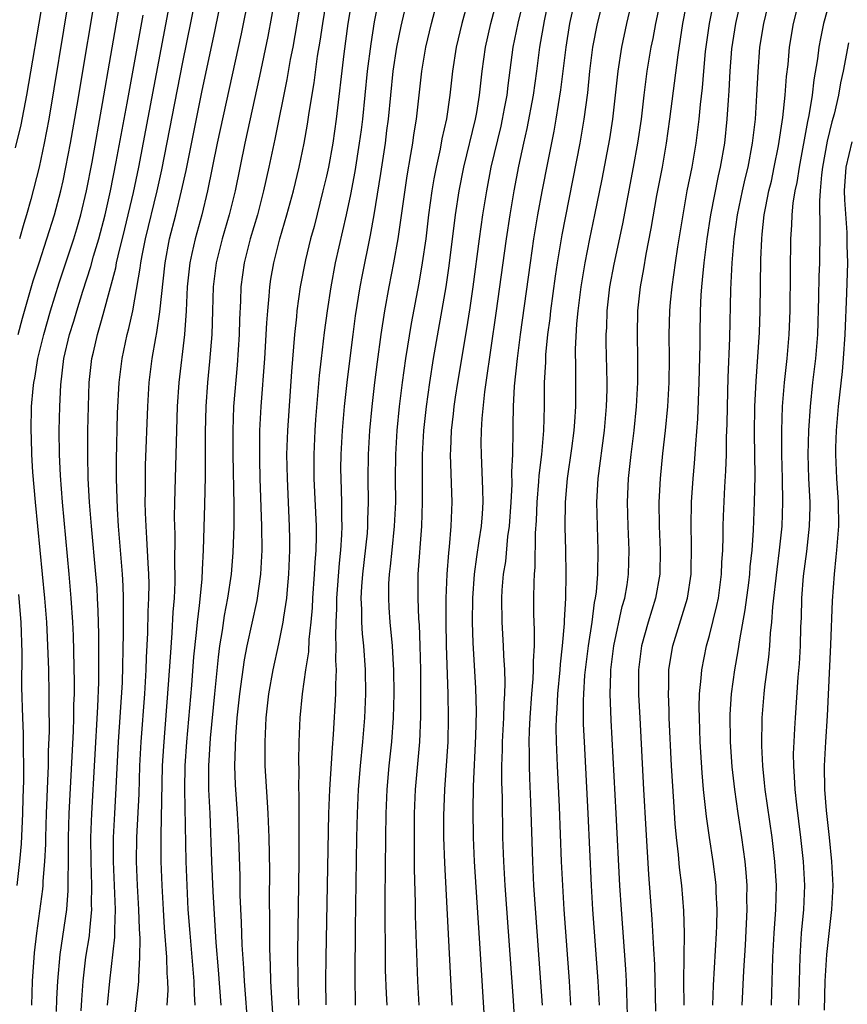
# Model space of a CAD drawing. Units: inches. Extents: x 2619000 to 2622000, y 1476000 to 1479000.
# Drawn here: x 2619663 to 2619733, y 1476581 to 1476663 of the extents above; entities that cross this region are included whole.
import ezdxf

# ---------------------------------------------------------------- set-up
doc = ezdxf.new("R2010")
doc.units = ezdxf.units.IN
doc.header["$MEASUREMENT"] = 0
doc.layers.add('LD26191476_2ft', color=220, linetype='Continuous')

msp = doc.modelspace()

# ---------------------------------------------------------------- linework, layer by layer
at = {"layer": 'LD26191476_2ft'}
for points, elevation in [([(2619664.397, 1476581), (2619664.453, 1476583), (2619664.624, 1476585.376), (2619664.807, 1476587), (2619665.313, 1476590.687), (2619665.341, 1476591), (2619665.348, 1476591.348), (2619665.482, 1476593), (2619665.545, 1476594.455), (2619665.545, 1476595), (2619665.605, 1476597), (2619665.734, 1476599.734), (2619665.777, 1476601), (2619665.794, 1476602.206), (2619665.858, 1476603.858), (2619665.827, 1476606.173), (2619665.833, 1476607), (2619665.797, 1476609), (2619665.705, 1476611.705), (2619665.634, 1476613), (2619665.474, 1476615), (2619664.705, 1476623), (2619664.483, 1476625.517), (2619664.389, 1476627), (2619664.357, 1476628.357), (2619664.326, 1476629), (2619664.372, 1476631), (2619664.498, 1476632.498), (2619664.555, 1476633), (2619664.631, 1476633.369), (2619664.899, 1476635), (2619665.384, 1476637), (2619665.953, 1476639), (2619666.661, 1476641.339), (2619667.904, 1476645), (2619668.158, 1476645.842), (2619668.494, 1476647), (2619668.959, 1476649), (2619669.418, 1476651.418), (2619670.297, 1476656.297), (2619671, 1476660.307), (2619672.488, 1476669)], 9158), ([(2619668.515, 1476580.515), (2619668.554, 1476581.446), (2619668.672, 1476583), (2619668.913, 1476585), (2619669.2, 1476586.8), (2619669.229, 1476587.229), (2619669.402, 1476589), (2619669.386, 1476589.387), (2619669.405, 1476591), (2619669.34, 1476593), (2619669.329, 1476595), (2619669.404, 1476597), (2619669.909, 1476605.909), (2619669.981, 1476607.981), (2619669.996, 1476609.996), (2619669.98, 1476611.98), (2619669.936, 1476613.936), (2619669.884, 1476615), (2619669.836, 1476615.836), (2619669.743, 1476617), (2619669.373, 1476621), (2619669.21, 1476623), (2619669.103, 1476625), (2619669.066, 1476626.934), (2619669.078, 1476629), (2619669.112, 1476631), (2619669.186, 1476633), (2619669.414, 1476635), (2619669.53, 1476635.531), (2619669.871, 1476637), (2619670.196, 1476638.195), (2619670.435, 1476639), (2619671.407, 1476642.593), (2619671.473, 1476643), (2619671.597, 1476643.597), (2619672.161, 1476645.839), (2619672.877, 1476648.877), (2619673.321, 1476651), (2619676.668, 1476668.668)], 9162), ([(2619663.254, 1476637), (2619663.622, 1476638.378), (2619664.511, 1476641.489), (2619664.988, 1476643), (2619665.655, 1476645), (2619666.283, 1476647), (2619666.81, 1476649), (2619667, 1476649.84), (2619667.24, 1476651), (2619667.614, 1476653), (2619668.167, 1476656.167), (2619669.981, 1476667)], 9156), ([(2619682.454, 1476579), (2619682.153, 1476583), (2619682.095, 1476584.095), (2619681.952, 1476586.048), (2619681.908, 1476587.908), (2619681.807, 1476590.193), (2619681.785, 1476591.785), (2619681.674, 1476595), (2619681.569, 1476597), (2619681.4, 1476599.4), (2619681.346, 1476601), (2619681.423, 1476603.423), (2619681.55, 1476605), (2619681.757, 1476607), (2619682.156, 1476609.844), (2619682.383, 1476611), (2619683.204, 1476614.796), (2619683.525, 1476617), (2619683.635, 1476619), (2619683.615, 1476621), (2619683.475, 1476625), (2619683.436, 1476626.564), (2619683.444, 1476629), (2619683.553, 1476631), (2619683.854, 1476635), (2619684.021, 1476637.979), (2619684.101, 1476639), (2619684.225, 1476640.225), (2619684.275, 1476641), (2619684.366, 1476641.634), (2619684.599, 1476643), (2619685.109, 1476645), (2619685.699, 1476647), (2619686.241, 1476649), (2619686.718, 1476651), (2619687.133, 1476653), (2619687.414, 1476654.586), (2619687.556, 1476655.556), (2619687.968, 1476658.032), (2619688.268, 1476660.268), (2619688.477, 1476661.523), (2619688.687, 1476663), (2619689.329, 1476667)], 9174), ([(2619693.615, 1476666.385), (2619693, 1476663.122), (2619692.71, 1476661.29), (2619692.414, 1476659), (2619692, 1476655), (2619691.892, 1476654.108), (2619691.745, 1476653), (2619691.368, 1476650.632), (2619691, 1476648.708), (2619690.636, 1476647), (2619689.739, 1476643), (2619689.368, 1476641), (2619689.057, 1476639), (2619688.806, 1476637.194), (2619688.548, 1476635), (2619688.399, 1476633.601), (2619688.094, 1476629.906), (2619688.032, 1476629), (2619687.943, 1476627), (2619687.944, 1476626.056), (2619687.954, 1476625), (2619688.13, 1476621), (2619688.135, 1476620.135), (2619688.101, 1476619), (2619688.027, 1476617.973), (2619687.986, 1476617), (2619687.847, 1476615), (2619687.808, 1476614.192), (2619687.699, 1476613), (2619687.527, 1476611.528), (2619687.495, 1476610.505), (2619687.255, 1476609), (2619686.979, 1476607), (2619686.782, 1476605), (2619686.695, 1476603), (2619686.667, 1476601.333), (2619686.691, 1476600.691), (2619686.674, 1476599), (2619686.692, 1476598.691), (2619686.704, 1476596.704), (2619686.706, 1476593), (2619686.594, 1476585.406), (2619686.607, 1476583), (2619686.661, 1476581)], 9178), ([(2619701.327, 1476666.673), (2619700.308, 1476663), (2619699.841, 1476661), (2619699.528, 1476659), (2619699.312, 1476657), (2619699.029, 1476655.029), (2619698.654, 1476653.346), (2619698.501, 1476652.501), (2619698.165, 1476651), (2619697.982, 1476650.018), (2619697.814, 1476649), (2619697.538, 1476647), (2619697.292, 1476645), (2619697.008, 1476642.992), (2619696.709, 1476641.291), (2619696.068, 1476637.932), (2619695.6, 1476635), (2619695.325, 1476633), (2619695.081, 1476631), (2619694.88, 1476629), (2619694.764, 1476627), (2619694.752, 1476625), (2619694.764, 1476623), (2619694.669, 1476621), (2619694.452, 1476619), (2619694.327, 1476617.674), (2619694.238, 1476617), (2619694.193, 1476616.193), (2619694.172, 1476615), (2619694.211, 1476614.211), (2619694.299, 1476613), (2619694.501, 1476611), (2619694.577, 1476609.423), (2619694.611, 1476609), (2619694.623, 1476607), (2619694.568, 1476605), (2619694.428, 1476603), (2619694.224, 1476601), (2619694.051, 1476599), (2619693.963, 1476597), (2619693.928, 1476595), (2619693.883, 1476589.883), (2619693.881, 1476587.881), (2619693.909, 1476586.091), (2619693.916, 1476583.916), (2619693.982, 1476581.982), (2619694.036, 1476581)], 9184), ([(2619696.758, 1476581), (2619696.646, 1476583), (2619696.453, 1476588.453), (2619696.443, 1476589.556), (2619696.368, 1476592.368), (2619696.37, 1476593.63), (2619696.347, 1476595), (2619696.361, 1476597), (2619696.452, 1476599), (2619696.808, 1476603), (2619696.895, 1476605.106), (2619696.891, 1476609), (2619696.844, 1476611), (2619696.764, 1476612.764), (2619696.722, 1476613.278), (2619696.653, 1476615), (2619696.677, 1476617), (2619696.963, 1476621), (2619697.039, 1476623), (2619697.015, 1476627), (2619697.127, 1476629), (2619697.349, 1476631), (2619697.629, 1476633), (2619697.942, 1476635), (2619698.992, 1476641.008), (2619699.251, 1476642.749), (2619699.792, 1476647), (2619700.096, 1476649), (2619700.478, 1476651), (2619701.458, 1476655), (2619701.562, 1476655.562), (2619701.796, 1476657), (2619702.011, 1476659), (2619702.291, 1476661), (2619702.733, 1476663), (2619703.629, 1476666.371)], 9186), ([(2619714.156, 1476580.156), (2619714.056, 1476583), (2619714.001, 1476584.001), (2619713.64, 1476589), (2619713.516, 1476591), (2619713.211, 1476597), (2619712.79, 1476604.79), (2619712.718, 1476607), (2619712.753, 1476608.753), (2619712.769, 1476609), (2619712.998, 1476611), (2619713.715, 1476614.285), (2619713.926, 1476615), (2619714.115, 1476616.115), (2619714.238, 1476617), (2619714.285, 1476619), (2619714.207, 1476621), (2619714.154, 1476623), (2619714.235, 1476625), (2619714.449, 1476627), (2619714.698, 1476629), (2619714.898, 1476631), (2619715.014, 1476633), (2619715.026, 1476635), (2619714.977, 1476637), (2619715.009, 1476639), (2619715.226, 1476641), (2619715.505, 1476642.495), (2619715.71, 1476643.71), (2619716.138, 1476645.862), (2619716.615, 1476648.615), (2619717.066, 1476651), (2619717.417, 1476653), (2619717.695, 1476655), (2619718.372, 1476660.372), (2619718.779, 1476663), (2619719.541, 1476667)], 9200), ([(2619721.651, 1476666.349), (2619720.979, 1476663), (2619720.648, 1476660.648), (2619720.488, 1476659), (2619720.38, 1476657.62), (2619720.217, 1476656.217), (2619720.108, 1476655), (2619719.857, 1476653), (2619719.514, 1476651), (2619719.121, 1476649), (2619718.764, 1476647), (2619718.332, 1476644.332), (2619718.131, 1476643), (2619718.006, 1476641.994), (2619717.85, 1476641), (2619717.723, 1476639.723), (2619717.668, 1476639), (2619717.617, 1476637), (2619717.638, 1476635), (2619717.614, 1476633), (2619717.487, 1476631), (2619717.288, 1476629), (2619717.065, 1476627.065), (2619716.869, 1476625), (2619716.781, 1476623), (2619716.807, 1476621), (2619716.886, 1476619), (2619716.854, 1476617), (2619716.502, 1476615), (2619715.87, 1476613), (2619715.313, 1476611), (2619715.07, 1476609), (2619715.079, 1476606.921), (2619715.17, 1476605), (2619715.494, 1476599), (2619715.676, 1476595.677), (2619715.91, 1476591.91), (2619716.192, 1476588.192), (2619716.321, 1476585.679), (2619716.402, 1476584.402), (2619716.505, 1476580.505)], 9202), ([(2619672.895, 1476579), (2619673.309, 1476582.691), (2619673.326, 1476583), (2619673.32, 1476583.32), (2619673.42, 1476585), (2619673.436, 1476586.564), (2619673.382, 1476587.381), (2619673.334, 1476589), (2619673.226, 1476591), (2619673.142, 1476593), (2619673.161, 1476595), (2619673.344, 1476598.656), (2619673.422, 1476601), (2619673.518, 1476603), (2619673.818, 1476607), (2619673.942, 1476609), (2619673.976, 1476610.024), (2619674.088, 1476612.088), (2619674.12, 1476613.88), (2619674.171, 1476615), (2619674.18, 1476616.18), (2619674.158, 1476617), (2619674.096, 1476617.905), (2619674.008, 1476620.008), (2619673.932, 1476621), (2619673.882, 1476622.118), (2619673.868, 1476623), (2619673.883, 1476623.883), (2619673.872, 1476625), (2619673.892, 1476626.108), (2619674.069, 1476631), (2619674.197, 1476633), (2619674.447, 1476635), (2619674.743, 1476636.743), (2619674.831, 1476637.169), (2619675.092, 1476638.908), (2619675.517, 1476643), (2619675.884, 1476645), (2619676.406, 1476647), (2619676.903, 1476649), (2619677.277, 1476650.724), (2619678.621, 1476657.379), (2619679.675, 1476662.324), (2619680.359, 1476665.641)], 9166), ([(2619682.532, 1476665.468), (2619681.867, 1476662.133), (2619679.881, 1476653), (2619679.078, 1476649), (2619678.603, 1476647), (2619678.03, 1476645), (2619677.769, 1476643.769), (2619677.586, 1476643), (2619677.379, 1476641), (2619677.282, 1476639), (2619677.134, 1476637), (2619676.664, 1476633), (2619676.538, 1476631), (2619676.304, 1476623), (2619676.283, 1476621.717), (2619676.294, 1476621), (2619676.327, 1476620.327), (2619676.316, 1476617.684), (2619676.341, 1476617), (2619676.335, 1476616.335), (2619676.268, 1476615), (2619676.173, 1476613.827), (2619676.09, 1476612.09), (2619675.934, 1476610.066), (2619675.791, 1476607.791), (2619675.376, 1476602.624), (2619675.29, 1476601), (2619675.165, 1476595.165), (2619675.174, 1476593), (2619675.253, 1476591), (2619675.357, 1476589), (2619675.457, 1476587.457), (2619675.645, 1476585), (2619675.67, 1476583.67), (2619675.723, 1476583), (2619675.738, 1476582.262), (2619675.666, 1476581)], 9168), ([(2619688.976, 1476581.024), (2619688.961, 1476583), (2619688.982, 1476585.018), (2619689.188, 1476597), (2619689.274, 1476599), (2619689.503, 1476602.497), (2619689.601, 1476603.601), (2619689.781, 1476607), (2619689.774, 1476607.774), (2619689.838, 1476609), (2619689.787, 1476609.787), (2619689.825, 1476611), (2619689.78, 1476611.78), (2619689.812, 1476613), (2619689.867, 1476614.133), (2619689.874, 1476615), (2619690.08, 1476617.921), (2619690.193, 1476619), (2619690.289, 1476620.289), (2619690.311, 1476621), (2619690.288, 1476621.712), (2619690.29, 1476623), (2619690.218, 1476625), (2619690.217, 1476625.782), (2619690.227, 1476627), (2619690.342, 1476629), (2619690.519, 1476631), (2619690.757, 1476633.243), (2619691.225, 1476637), (2619691.435, 1476638.565), (2619691.82, 1476641), (2619692.003, 1476641.997), (2619692.689, 1476645.312), (2619692.997, 1476647), (2619693.542, 1476650.458), (2619693.923, 1476653), (2619694.058, 1476654.058), (2619694.177, 1476655), (2619694.589, 1476659), (2619694.888, 1476661), (2619695.239, 1476662.761), (2619695.986, 1476666.014)], 9180), ([(2619691.43, 1476581), (2619691.387, 1476583.387), (2619691.426, 1476587.426), (2619691.546, 1476595), (2619691.59, 1476597), (2619691.687, 1476599), (2619691.857, 1476601), (2619692.055, 1476603), (2619692.211, 1476605), (2619692.286, 1476607), (2619692.259, 1476609), (2619692.111, 1476611), (2619692.003, 1476612.003), (2619691.944, 1476613), (2619691.954, 1476614.046), (2619691.914, 1476615), (2619691.964, 1476615.964), (2619692.044, 1476617), (2619692.423, 1476620.424), (2619692.468, 1476621), (2619692.469, 1476621.531), (2619692.526, 1476623), (2619692.491, 1476625), (2619692.512, 1476627), (2619692.636, 1476629), (2619692.828, 1476631), (2619693.055, 1476633), (2619693.265, 1476634.735), (2619693.569, 1476637), (2619693.875, 1476639), (2619694.24, 1476641), (2619694.639, 1476643), (2619695.002, 1476645), (2619695.739, 1476650.261), (2619696.054, 1476652.054), (2619696.207, 1476653), (2619696.301, 1476653.699), (2619696.516, 1476655), (2619696.958, 1476659), (2619697.3, 1476661), (2619697.77, 1476663), (2619698.448, 1476665.552)], 9182), ([(2619718.877, 1476581), (2619718.867, 1476583), (2619718.904, 1476587), (2619718.864, 1476588.864), (2619718.691, 1476591), (2619718.505, 1476592.505), (2619718.413, 1476593.587), (2619718.249, 1476595), (2619718.139, 1476596.139), (2619718.01, 1476598.01), (2619717.836, 1476601), (2619717.631, 1476605), (2619717.622, 1476605.622), (2619717.566, 1476607), (2619717.6, 1476607.6), (2619717.617, 1476609), (2619717.794, 1476610.207), (2619717.942, 1476611), (2619719.172, 1476615), (2619719.474, 1476617), (2619719.51, 1476619.51), (2619719.474, 1476621), (2619719.512, 1476623), (2619719.639, 1476625), (2619719.751, 1476626.249), (2619719.852, 1476627.852), (2619720.031, 1476629.969), (2619720.153, 1476633), (2619720.219, 1476636.219), (2619720.218, 1476637), (2619720.254, 1476639), (2619720.303, 1476640.303), (2619720.353, 1476641), (2619720.423, 1476641.577), (2619720.544, 1476643), (2619720.808, 1476645), (2619721.114, 1476647), (2619721.748, 1476650.252), (2619721.93, 1476651), (2619722.28, 1476653), (2619722.489, 1476655), (2619722.583, 1476656.583), (2619722.647, 1476657.353), (2619722.725, 1476659), (2619722.882, 1476660.882), (2619723.205, 1476663), (2619723.894, 1476666.107)], 9204), ([(2619665.295, 1476665), (2619663.947, 1476657), (2619663.481, 1476654.52), (2619663, 1476652.594)], 9152), ([(2619667.465, 1476665), (2619665.8, 1476655), (2619665.426, 1476653), (2619664.989, 1476651), (2619664.295, 1476648.295), (2619663.94, 1476647), (2619663.713, 1476646.287), (2619663.352, 1476645)], 9154), ([(2619670.706, 1476581), (2619670.898, 1476583), (2619671.327, 1476586.673), (2619671.321, 1476587.321), (2619671.376, 1476589), (2619671.204, 1476593), (2619671.218, 1476595), (2619671.32, 1476597), (2619671.419, 1476598.581), (2619671.637, 1476603), (2619671.95, 1476607.95), (2619672.056, 1476612.056), (2619672.037, 1476613.963), (2619672.05, 1476615), (2619672.022, 1476616.022), (2619671.965, 1476617), (2619671.639, 1476621), (2619671.54, 1476622.46), (2619671.461, 1476625), (2619671.461, 1476626.539), (2619671.548, 1476630.452), (2619671.674, 1476633), (2619671.922, 1476635), (2619672.347, 1476637), (2619672.489, 1476637.511), (2619672.814, 1476639), (2619673, 1476639.953), (2619673.45, 1476642.55), (2619673.498, 1476643), (2619673.601, 1476643.601), (2619673.879, 1476645), (2619674.861, 1476649), (2619675.248, 1476650.753), (2619677, 1476659.758), (2619678.069, 1476665)], 9164), ([(2619684.728, 1476665.272), (2619684.092, 1476661.908), (2619683.404, 1476658.596), (2619682.177, 1476653), (2619681.366, 1476649), (2619680.885, 1476647), (2619680.291, 1476645), (2619679.778, 1476643), (2619679.544, 1476641), (2619679.495, 1476639), (2619679.427, 1476637), (2619679.241, 1476634.759), (2619679.055, 1476633), (2619678.912, 1476631), (2619678.87, 1476628.87), (2619678.861, 1476625.139), (2619678.812, 1476622.812), (2619678.705, 1476619), (2619678.609, 1476617.391), (2619678.582, 1476616.581), (2619678.37, 1476614.37), (2619678.197, 1476613), (2619678.125, 1476612.125), (2619677.904, 1476610.096), (2619677.721, 1476607.72), (2619677.302, 1476603), (2619677.167, 1476601), (2619677.146, 1476599), (2619677.248, 1476593), (2619677.33, 1476591), (2619677.433, 1476589), (2619677.578, 1476587), (2619677.764, 1476585), (2619677.925, 1476583), (2619677.946, 1476581.946), (2619678.017, 1476581)], 9170), ([(2619686.899, 1476665.101), (2619686.181, 1476661), (2619685.979, 1476659.979), (2619685.688, 1476658.312), (2619684.677, 1476653.323), (2619684.191, 1476651), (2619683.75, 1476649), (2619683.228, 1476647), (2619682.636, 1476645), (2619682.122, 1476643), (2619681.858, 1476641), (2619681.824, 1476639.824), (2619681.739, 1476638.26), (2619681.7, 1476637), (2619681.535, 1476634.465), (2619681.235, 1476631), (2619681.167, 1476629), (2619681.182, 1476627), (2619681.253, 1476622.747), (2619681.251, 1476621), (2619681.192, 1476618.808), (2619681.046, 1476617), (2619680.747, 1476615), (2619680.464, 1476613.536), (2619680.299, 1476612.299), (2619680.08, 1476611), (2619679.948, 1476610.052), (2619679.638, 1476607), (2619679.29, 1476603.29), (2619679.14, 1476601), (2619679.152, 1476599), (2619679.256, 1476597), (2619679.396, 1476593), (2619679.501, 1476590.499), (2619679.754, 1476586.246), (2619679.96, 1476583.959), (2619680.19, 1476581)], 9172), ([(2619691.119, 1476665), (2619690.801, 1476663), (2619690.459, 1476660.459), (2619689.819, 1476655), (2619689.531, 1476653), (2619689.164, 1476651), (2619689, 1476650.239), (2619688.713, 1476649), (2619687.963, 1476646.037), (2619687.673, 1476645), (2619687.248, 1476643.248), (2619686.811, 1476641), (2619686.532, 1476639), (2619686.491, 1476638.491), (2619686.322, 1476637), (2619686.073, 1476633.927), (2619685.734, 1476629), (2619685.678, 1476627), (2619685.708, 1476625), (2619685.895, 1476621), (2619685.917, 1476619.917), (2619685.923, 1476619), (2619685.84, 1476617), (2619685.707, 1476615.707), (2619685.654, 1476615), (2619685.409, 1476613.408), (2619685.366, 1476613), (2619685, 1476611.165), (2619684.522, 1476609), (2619684.17, 1476607), (2619683.942, 1476605), (2619683.842, 1476603), (2619683.867, 1476601), (2619684.038, 1476597.962), (2619684.111, 1476597), (2619684.195, 1476595), (2619684.244, 1476592.244), (2619684.226, 1476589.774), (2619684.246, 1476588.246), (2619684.239, 1476585.761), (2619684.264, 1476585), (2619684.304, 1476584.304), (2619684.335, 1476583), (2619684.403, 1476581.597), (2619684.718, 1476577)], 9176), ([(2619699.504, 1476581), (2619698.895, 1476592.895), (2619698.821, 1476595), (2619698.806, 1476596.806), (2619698.883, 1476599), (2619699.166, 1476603), (2619699.21, 1476605), (2619699.168, 1476607), (2619699.037, 1476611.037), (2619698.994, 1476613.006), (2619699.002, 1476615), (2619699.086, 1476617), (2619699.215, 1476618.785), (2619699.283, 1476619.283), (2619699.426, 1476621), (2619699.511, 1476623), (2619699.378, 1476627), (2619699.384, 1476627.384), (2619699.46, 1476629), (2619699.624, 1476630.377), (2619699.681, 1476631), (2619699.793, 1476631.793), (2619699.973, 1476633), (2619700.692, 1476637.307), (2619701, 1476639.246), (2619701.257, 1476641), (2619701.778, 1476645), (2619702.061, 1476647), (2619702.388, 1476649), (2619702.774, 1476651), (2619703.591, 1476654.409), (2619703.721, 1476655), (2619703.889, 1476655.889), (2619704.087, 1476657), (2619704.177, 1476657.822), (2619704.613, 1476661), (2619705.008, 1476663.008), (2619705.478, 1476665)], 9188), ([(2619702.263, 1476579), (2619701.819, 1476586.181), (2619701.586, 1476589.586), (2619701.374, 1476593), (2619701.286, 1476595), (2619701.255, 1476597.255), (2619701.283, 1476599.282), (2619701.477, 1476603.477), (2619701.531, 1476605.531), (2619701.486, 1476607.486), (2619701.267, 1476611.267), (2619701.203, 1476613), (2619701.218, 1476615), (2619701.372, 1476617), (2619701.564, 1476618.436), (2619701.773, 1476619.773), (2619701.943, 1476621), (2619702.026, 1476622.026), (2619702.083, 1476623), (2619702.08, 1476624.08), (2619701.949, 1476627), (2619701.941, 1476627.941), (2619701.957, 1476629), (2619702.006, 1476630.006), (2619702.228, 1476632.228), (2619702.337, 1476633), (2619703.193, 1476638.807), (2619704.034, 1476645), (2619704.344, 1476647), (2619704.69, 1476649), (2619705.085, 1476651.085), (2619705.493, 1476653), (2619705.773, 1476654.227), (2619706.289, 1476657), (2619706.571, 1476659), (2619706.831, 1476661), (2619707.207, 1476663.207), (2619707.594, 1476665)], 9190), ([(2619709.763, 1476665), (2619709.316, 1476663), (2619708.992, 1476661), (2619708.565, 1476657.435), (2619708.176, 1476655), (2619708, 1476654), (2619707.491, 1476651.491), (2619707, 1476648.944), (2619706.646, 1476647), (2619706.308, 1476645), (2619706.009, 1476643), (2619705.186, 1476637), (2619704.931, 1476635), (2619704.698, 1476632.698), (2619704.608, 1476631), (2619704.582, 1476629.419), (2619704.561, 1476629), (2619704.534, 1476627), (2619704.462, 1476625.537), (2619704.481, 1476624.481), (2619704.393, 1476623), (2619704.257, 1476621), (2619704.131, 1476620.131), (2619703.947, 1476618.053), (2619703.775, 1476617), (2619703.665, 1476615.665), (2619703.633, 1476615), (2619703.659, 1476613), (2619703.776, 1476611), (2619703.795, 1476610.205), (2619703.874, 1476609), (2619703.908, 1476607.908), (2619703.874, 1476607), (2619703.813, 1476606.187), (2619703.787, 1476605), (2619703.684, 1476603), (2619703.681, 1476602.319), (2619703.634, 1476601), (2619703.63, 1476599.63), (2619703.668, 1476598.332), (2619703.72, 1476595), (2619703.796, 1476593), (2619703.915, 1476591), (2619704.599, 1476581.401), (2619704.747, 1476579)], 9192), ([(2619712.109, 1476665), (2619711.608, 1476663), (2619711.234, 1476661), (2619710.986, 1476659), (2619710.804, 1476657.195), (2619710.513, 1476655), (2619710.171, 1476653), (2619708.67, 1476645.331), (2619708.278, 1476643), (2619708.109, 1476641.891), (2619707.715, 1476639), (2619707.65, 1476638.35), (2619707.473, 1476637), (2619707.307, 1476635.307), (2619707.292, 1476634.708), (2619707.202, 1476633), (2619707.18, 1476631), (2619707.121, 1476629), (2619706.961, 1476627), (2619706.751, 1476625.249), (2619706.724, 1476624.723), (2619706.564, 1476623), (2619706.509, 1476621.491), (2619706.43, 1476620.43), (2619706.412, 1476617.588), (2619706.354, 1476617), (2619706.321, 1476616.321), (2619706.303, 1476615), (2619706.308, 1476613.692), (2619706.322, 1476613), (2619706.356, 1476612.356), (2619706.347, 1476611), (2619706.269, 1476609.731), (2619706.284, 1476609), (2619706.256, 1476608.256), (2619706.138, 1476607), (2619705.99, 1476605), (2619705.935, 1476603.935), (2619705.915, 1476603), (2619705.941, 1476602.059), (2619705.936, 1476601), (2619705.966, 1476599.966), (2619706.058, 1476597.942), (2619706.207, 1476593), (2619706.313, 1476591), (2619707.026, 1476581)], 9194), ([(2619716.931, 1476665.069), (2619716.494, 1476663), (2619716.265, 1476661.735), (2619716.11, 1476661), (2619715.78, 1476659), (2619715.52, 1476657), (2619715.286, 1476655), (2619714.994, 1476653), (2619714.633, 1476651), (2619713.731, 1476646.269), (2619713, 1476642.895), (2619712.656, 1476641), (2619712.426, 1476639), (2619712.394, 1476637.607), (2619712.355, 1476637), (2619712.355, 1476636.355), (2619712.427, 1476633), (2619712.421, 1476632.422), (2619712.373, 1476631), (2619712.204, 1476629), (2619711.68, 1476625), (2619711.574, 1476623), (2619711.674, 1476619), (2619711.641, 1476617), (2619711.53, 1476615.53), (2619711.46, 1476615), (2619711.375, 1476614.625), (2619711.175, 1476613), (2619710.87, 1476611), (2619710.615, 1476609), (2619710.573, 1476608.573), (2619710.468, 1476607), (2619710.445, 1476606.445), (2619710.461, 1476604.462), (2619710.526, 1476603), (2619710.844, 1476597), (2619711.112, 1476591), (2619711.236, 1476589), (2619711.671, 1476583), (2619711.775, 1476581)], 9198), ([(2619721.294, 1476581), (2619721.335, 1476582.665), (2619721.583, 1476587), (2619721.61, 1476587.611), (2619721.639, 1476589), (2619721.563, 1476590.437), (2619721.552, 1476591), (2619721.5, 1476591.5), (2619721.303, 1476593), (2619720.993, 1476595), (2619720.746, 1476596.746), (2619720.515, 1476599), (2619720.392, 1476600.392), (2619720.233, 1476603), (2619720.157, 1476605), (2619720.145, 1476605.855), (2619720.17, 1476607), (2619720.307, 1476608.307), (2619720.349, 1476609), (2619720.757, 1476611), (2619721, 1476611.861), (2619721.626, 1476614.374), (2619721.746, 1476615), (2619722.011, 1476617), (2619722.036, 1476617.964), (2619722.103, 1476619), (2619722.141, 1476620.14), (2619722.141, 1476621), (2619722.171, 1476621.829), (2619722.284, 1476624.284), (2619722.372, 1476625.628), (2619722.413, 1476627), (2619722.431, 1476628.431), (2619722.48, 1476629.52), (2619722.498, 1476631), (2619722.57, 1476633.43), (2619722.711, 1476636.711), (2619722.775, 1476640.775), (2619722.889, 1476643), (2619723.077, 1476645), (2619723.353, 1476647), (2619723.767, 1476649), (2619723.995, 1476650.005), (2619724.242, 1476651), (2619724.607, 1476653), (2619724.834, 1476655), (2619724.968, 1476657), (2619725.055, 1476658.945), (2619725.218, 1476661), (2619725.546, 1476663), (2619726.018, 1476665)], 9206), ([(2619723.727, 1476581), (2619723.868, 1476583.868), (2619723.998, 1476586.002), (2619724.148, 1476589), (2619724.134, 1476589.866), (2619724.148, 1476591), (2619724.072, 1476592.073), (2619723.981, 1476593), (2619723.699, 1476595), (2619723.392, 1476597), (2619723.117, 1476599), (2619722.906, 1476600.906), (2619722.763, 1476603), (2619722.732, 1476605.268), (2619722.835, 1476607), (2619723.107, 1476609), (2619723.401, 1476610.599), (2619723.524, 1476611.524), (2619723.99, 1476614.01), (2619724.28, 1476616.28), (2619724.37, 1476617), (2619724.404, 1476617.596), (2619724.555, 1476619), (2619724.67, 1476620.671), (2619724.766, 1476623), (2619724.805, 1476625.195), (2619724.769, 1476628.769), (2619724.799, 1476631), (2619724.897, 1476633.103), (2619725.175, 1476637.175), (2619725.233, 1476639), (2619725.285, 1476643.285), (2619725.368, 1476645), (2619725.399, 1476645.399), (2619725.582, 1476647), (2619725.705, 1476647.705), (2619725.973, 1476649), (2619726.172, 1476649.828), (2619726.419, 1476651), (2619726.76, 1476652.76), (2619727.129, 1476655.129), (2619727.336, 1476657), (2619727.441, 1476658.559), (2619727.564, 1476659.564), (2619727.684, 1476661), (2619728.021, 1476663), (2619728.527, 1476665)], 9208), ([(2619731.081, 1476665), (2619730.537, 1476663), (2619730.269, 1476661.731), (2619730.145, 1476661), (2619730.03, 1476660.03), (2619729.726, 1476658.274), (2619729.58, 1476657), (2619729.302, 1476655.302), (2619729.193, 1476654.807), (2619728.48, 1476651), (2619728.292, 1476649.707), (2619728.142, 1476649), (2619727.973, 1476647.973), (2619727.888, 1476647), (2619727.864, 1476646.136), (2619727.772, 1476645), (2619727.729, 1476642.271), (2619727.709, 1476639), (2619727.629, 1476637), (2619727.451, 1476635), (2619727.243, 1476633), (2619727.084, 1476631), (2619727.006, 1476629), (2619727.017, 1476627), (2619727.078, 1476625), (2619727.11, 1476623), (2619727.034, 1476621), (2619726.831, 1476619), (2619726.619, 1476617.381), (2619726.267, 1476614.267), (2619726.183, 1476613), (2619726.072, 1476612.072), (2619726.013, 1476611), (2619725.934, 1476610.066), (2619725.596, 1476607.596), (2619725.533, 1476607), (2619725.376, 1476605), (2619725.346, 1476602.654), (2619725.429, 1476601), (2619725.582, 1476599.582), (2619725.626, 1476599), (2619726.204, 1476595), (2619726.445, 1476593), (2619726.562, 1476591), (2619726.51, 1476589), (2619726.375, 1476587), (2619726.276, 1476585), (2619726.141, 1476581)], 9210), ([(2619714.407, 1476664.407), (2619714.062, 1476663), (2619713.64, 1476661), (2619713.34, 1476659), (2619712.895, 1476655), (2619712.642, 1476653.358), (2619712.016, 1476649.984), (2619711.408, 1476647), (2619710.984, 1476645), (2619710.596, 1476643), (2619710.267, 1476641), (2619710.011, 1476639), (2619709.899, 1476637.899), (2619709.784, 1476635.784), (2619709.803, 1476634.197), (2619709.795, 1476631), (2619709.728, 1476629.727), (2619709.674, 1476629), (2619709.483, 1476627.483), (2619709.124, 1476625), (2619708.94, 1476623), (2619708.923, 1476620.923), (2619708.98, 1476619), (2619709.004, 1476617), (2619708.963, 1476615), (2619708.868, 1476613.132), (2619708.868, 1476612.867), (2619708.708, 1476611), (2619708.521, 1476609.479), (2619708.496, 1476609), (2619708.3, 1476607), (2619708.249, 1476605.752), (2619708.19, 1476605), (2619708.172, 1476604.172), (2619708.194, 1476603), (2619708.274, 1476601), (2619708.449, 1476597.551), (2619708.617, 1476593), (2619708.712, 1476591), (2619708.841, 1476589), (2619709.281, 1476583), (2619709.404, 1476581)], 9196), ([(2619666.461, 1476580.46), (2619666.481, 1476581.519), (2619666.551, 1476583), (2619666.756, 1476585.244), (2619667.301, 1476589), (2619667.438, 1476590.562), (2619667.429, 1476591.429), (2619667.459, 1476593), (2619667.456, 1476595), (2619667.509, 1476597), (2619667.871, 1476603.871), (2619667.903, 1476605), (2619667.91, 1476606.09), (2619667.943, 1476607), (2619667.948, 1476607.948), (2619667.86, 1476611.86), (2619667.805, 1476613), (2619667.68, 1476615), (2619667.507, 1476617), (2619666.938, 1476623), (2619666.776, 1476625.224), (2619666.701, 1476627), (2619666.683, 1476629), (2619666.717, 1476631), (2619666.802, 1476632.802), (2619667.076, 1476635), (2619667.548, 1476637), (2619667.885, 1476638.114), (2619668.135, 1476639), (2619668.636, 1476640.636), (2619669.313, 1476642.688), (2619669.546, 1476643.546), (2619670, 1476645), (2619670.521, 1476647), (2619670.963, 1476649), (2619671.432, 1476651.432), (2619672.341, 1476656.34), (2619673.676, 1476663.676)], 9160), ([(2619732.616, 1476661.384), (2619732.16, 1476659), (2619731.959, 1476658.041), (2619731.772, 1476657), (2619731.408, 1476655.408), (2619731.231, 1476654.769), (2619730.841, 1476653.159), (2619730.439, 1476651), (2619730.349, 1476650.349), (2619730.242, 1476649), (2619730.179, 1476648.179), (2619730.232, 1476645.768), (2619730.183, 1476643), (2619730.142, 1476641.858), (2619730.119, 1476640.119), (2619730.012, 1476637), (2619729.847, 1476635), (2619729.614, 1476633), (2619729.404, 1476631), (2619729.266, 1476629), (2619729.22, 1476627), (2619729.282, 1476625), (2619729.373, 1476623), (2619729.378, 1476622.622), (2619729.341, 1476621), (2619729.112, 1476618.888), (2619728.84, 1476616.841), (2619728.689, 1476615), (2619728.647, 1476613.353), (2619728.601, 1476612.601), (2619728.567, 1476611), (2619728.489, 1476609.511), (2619728.381, 1476608.381), (2619728.148, 1476605), (2619728.112, 1476604.112), (2619728.04, 1476603), (2619728.002, 1476601.998), (2619728.007, 1476601), (2619728.08, 1476600.08), (2619728.121, 1476599), (2619728.258, 1476597.742), (2619728.616, 1476595), (2619728.833, 1476593), (2619728.93, 1476591), (2619728.849, 1476589), (2619728.672, 1476587), (2619728.542, 1476585), (2619728.45, 1476581)], 9212), ([(2619732.881, 1476653.119), (2619732.396, 1476651), (2619732.259, 1476649), (2619732.269, 1476648.269), (2619732.468, 1476645.532), (2619732.482, 1476645), (2619732.476, 1476644.476), (2619732.526, 1476643), (2619732.457, 1476640.457), (2619732.316, 1476637), (2619732.182, 1476635), (2619732.076, 1476633.923), (2619731.75, 1476631), (2619731.59, 1476629), (2619731.537, 1476627.537), (2619731.525, 1476627), (2619731.6, 1476625), (2619731.742, 1476623), (2619731.767, 1476621), (2619731.617, 1476619), (2619731.569, 1476618.431), (2619731.409, 1476617), (2619731.237, 1476614.763), (2619731.101, 1476611.101), (2619730.827, 1476605.173), (2619730.681, 1476603), (2619730.576, 1476601), (2619730.609, 1476599), (2619730.753, 1476597.247), (2619731.002, 1476595.002), (2619731.204, 1476593), (2619731.3, 1476591), (2619731.207, 1476589), (2619730.782, 1476585.219), (2619730.648, 1476583), (2619730.578, 1476580.578)], 9214), ([(2619663.159, 1476591), (2619663.394, 1476593), (2619663.526, 1476594.474), (2619663.64, 1476597), (2619663.671, 1476598.329), (2619663.725, 1476599.725), (2619663.721, 1476601), (2619663.682, 1476602.318), (2619663.687, 1476603.687), (2619663.624, 1476605), (2619663.558, 1476607.558), (2619663.576, 1476610.424), (2619663.489, 1476613), (2619663.311, 1476615.311)], 9156)]:
    msp.add_lwpolyline(points, dxfattribs=dict(at, elevation=elevation))

doc.saveas('drawing.dxf')
